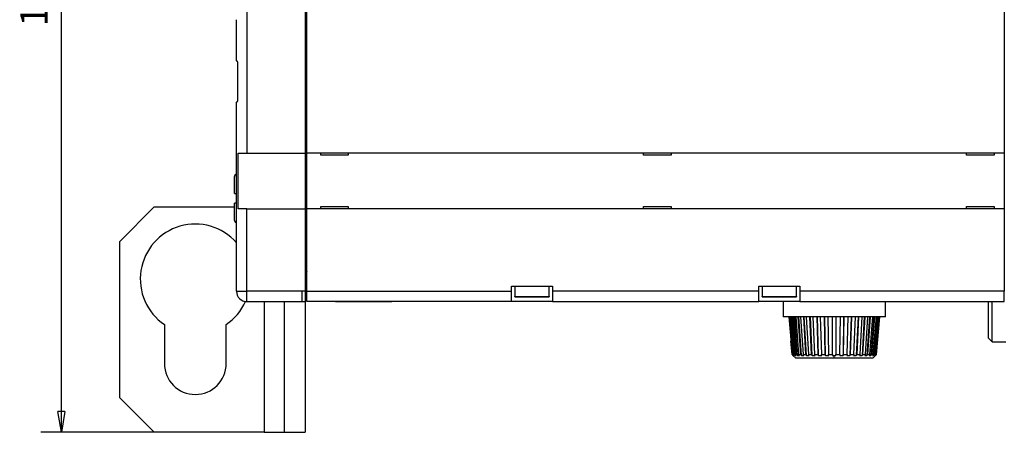
# Model space of a CAD drawing. Extents: x 150 to 841, y 0 to 527.
# Drawn here: x 417 to 560, y 110 to 170 of the extents above; entities that cross this region are included whole.
import ezdxf

# ---------------------------------------------------------------- set-up
doc = ezdxf.new("R2010")
doc.units = 0
doc.layers.get('0').update_dxf_attribs({"linetype": 'CONTINUOUS'})
doc.layers.add('3', color=7, linetype='CONTINUOUS')
doc.layers.get('0').off()
doc.styles.get("Standard").update_dxf_attribs({"font": 'monotxt.shx'})
doc.dimstyles.new('DSTYLE1', dxfattribs={"dimtxt": 4, "dimasz": 3, "dimexe": 3, "dimexo": 0, "dimgap": 2, "dimtad": 1, "dimrnd": 0.1, "dimzin": 3, "dimcen": 0.09, "dimazin": 3, "dimtp": 1, "dimtm": 1, "dimtfac": 1, "dimtofl": 0, "dimtmove": 0, "dimatfit": 3})

# ---------------------------------------------------------------- blocks, each defined once
blk = doc.blocks.new('_AH1')
at = {"color": 0, "linetype": 'CONTINUOUS'}
for p, q in [((-1, 0.166667), (0, 0)), ((-1, 0.166667), (-1, -0.166667)), ((0, 0), (-1, -0.166667)), ((0, 0), (-1, 0))]:
    blk.add_line(p, q, dxfattribs=at)
blk = doc.blocks.new('*D6936')
at = {"layer": '3', "color": 1, "linetype": 'CONTINUOUS'}
for p, q in [((452.35009, 247.84543), (419.86359, 247.84543)), ((422.86359, 247.84543), (422.86359, 178.84723)), ((422.86359, 109.84904), (422.86359, 178.84723)), ((436.35009, 109.84904), (419.86359, 109.84904))]:
    blk.add_line(p, q, dxfattribs=at)
at = {"layer": '3', "color": 1, "xscale": 3, "yscale": 3, "zscale": 3}
for p, rotation in [((422.86359, 247.84543), 90), ((422.86359, 109.84904), 270)]:
    blk.add_blockref('_AH1', p, dxfattribs=dict(at, rotation=rotation))
at = {"layer": '3', "color": 1, "linetype": 'CONTINUOUS'}
blk.add_text('138,0', height=4, rotation=90, dxfattribs=at).set_placement((420.86259, 168.84723))

msp = doc.modelspace()

# ---------------------------------------------------------------- linework, layer by layer
at = {"layer": '3', "color": 40, "linetype": 'CONTINUOUS'}
for p, q in [((449.84958, 207.24531), (449.85047, 150.4453)), ((458.34962, 207.24547), (458.35051, 150.44547)), ((458.60009, 150.44873), (458.60009, 207.24873)), ((560.10009, 207.24873), (560.10009, 150.44873)), ((448.35065, 169.81864), (448.34793, 169.81703)), ((448.35039, 169.81846), (448.34793, 169.81703)), ((448.35051, 163.87112), (448.35041, 169.81951)), ((448.54961, 163.66854), (448.54835, 163.66724)), ((448.55083, 163.67117), (448.54967, 163.67117)), ((448.55104, 158.02113), (448.55087, 163.67116)), ((448.3508, 130.34535), (448.35064, 157.82114)), ((448.5814, 142.34533), (448.58132, 150.4453)), ((448.58136, 150.44533), (449.85051, 150.44537)), ((449.85047, 150.4453), (458.35051, 150.44547)), ((458.35051, 150.44547), (458.35068, 142.3455)), ((458.60009, 142.34873), (458.60009, 150.44873)), ((458.60009, 150.44873), (560.10009, 150.44873)), ((460.60009, 150.14873), (460.60009, 150.44873)), ((464.60009, 150.14873), (460.60009, 150.14873)), ((464.60009, 150.44873), (464.60009, 150.14873)), ((507.60009, 150.14873), (507.60009, 150.44873)), ((511.60009, 150.14873), (507.60009, 150.14873)), ((511.60009, 150.44873), (511.60009, 150.14873)), ((554.60009, 150.14873), (554.60009, 150.44873)), ((558.60009, 150.14873), (554.60009, 150.14873)), ((558.60009, 150.44873), (558.60009, 150.14873)), ((560.10009, 150.44873), (560.10009, 142.34873)), ((448.05123, 144.54817), (448.05123, 147.04817)), ((448.05123, 144.54815), (448.05125, 144.54819)), ((448.05123, 144.54817), (448.35061, 144.54817)), ((431.35008, 137.59904), (436.35009, 142.59904)), ((436.35009, 142.59904), (448.05125, 142.599)), ((448.05123, 140.64817), (448.05123, 143.14817)), ((448.3496, 143.14813), (448.05123, 143.14817)), ((449.85064, 142.34537), (448.58141, 142.34533)), ((449.85063, 142.34533), (458.35068, 142.3455)), ((458.35068, 142.3455), (458.35094, 130.34552)), ((458.60009, 130.34873), (458.60009, 142.34873)), ((560.10009, 142.34873), (458.60009, 142.34873)), ((460.60009, 142.34873), (460.60009, 142.64873)), ((460.60009, 142.64873), (464.60009, 142.64873)), ((464.60009, 142.64873), (464.60009, 142.34873)), ((507.60009, 142.34873), (507.60009, 142.64873)), ((507.60009, 142.64873), (511.60009, 142.64873)), ((511.60009, 142.64873), (511.60009, 142.34873)), ((554.60009, 142.34873), (554.60009, 142.64873)), ((554.60009, 142.64873), (558.60009, 142.64873)), ((558.60009, 142.64873), (558.60009, 142.34873)), ((560.10009, 142.34873), (560.10009, 130.34873)), ((431.35008, 114.84904), (431.35008, 137.59904)), ((458.35081, 134.34873), (458.60009, 134.34873)), ((488.35009, 131.09873), (494.35009, 131.09873)), ((488.35009, 130.34873), (488.35009, 131.09873)), ((488.85009, 131.09873), (488.85009, 129.56519)), ((493.85009, 129.56519), (493.85009, 131.09873)), ((494.35009, 131.09873), (494.35009, 130.34873)), ((524.35009, 131.09873), (530.35009, 131.09873)), ((524.35009, 130.34873), (524.35009, 131.09873)), ((524.85009, 131.09873), (524.85009, 129.56519)), ((529.85009, 129.56519), (529.85009, 131.09873)), ((530.35009, 131.09873), (530.35009, 130.34873)), ((458.35095, 130.34552), (458.35114, 128.8455)), ((458.35095, 130.34548), (458.35099, 130.34291)), ((458.35099, 130.34291), (458.35135, 130.34548)), ((458.60009, 128.84873), (458.60009, 130.34873)), ((458.60012, 130.34876), (488.35006, 130.34876)), ((488.35009, 128.84873), (488.35009, 130.34873)), ((488.85009, 129.51834), (488.85009, 129.56519)), ((488.85009, 129.56519), (493.85011, 129.56519)), ((488.85009, 129.51833), (493.85011, 129.51833)), ((493.85009, 129.56519), (493.85009, 129.51834)), ((524.35009, 130.34876), (494.35005, 130.34876)), ((494.35009, 130.34873), (494.35009, 128.84873)), ((524.35009, 128.84873), (524.35009, 130.34873)), ((524.85009, 129.51834), (524.85009, 129.56519)), ((524.85012, 129.56519), (529.85006, 129.56519)), ((524.85012, 129.51833), (529.85006, 129.51833)), ((529.85009, 129.56519), (529.85009, 129.51834)), ((560.10011, 130.34876), (530.35008, 130.34876)), ((530.35009, 130.34873), (530.35009, 128.84873)), ((560.10009, 128.84873), (560.10009, 130.34873)), ((449.85088, 128.84535), (457.8513, 128.84551)), ((452.35009, 128.8454), (452.35012, 109.84906)), ((455.35011, 128.8348), (455.35009, 128.84545)), ((455.35009, 109.84904), (455.35009, 128.83477)), ((457.8513, 128.84551), (458.35116, 128.84551)), ((458.35009, 128.8455), (458.35011, 128.8348)), ((458.35011, 128.8348), (458.35011, 109.84906)), ((488.35009, 128.84873), (458.60009, 128.84873)), ((462.80009, 128.84873), (462.75006, 128.79874)), ((470.63941, 128.79873), (462.75009, 128.79873)), ((470.95009, 128.79873), (470.63941, 128.79873)), ((470.95007, 128.79874), (470.90005, 128.84876)), ((494.35009, 128.84873), (488.35009, 128.84873)), ((494.35009, 128.84873), (524.35009, 128.84873)), ((530.35009, 128.84873), (524.35009, 128.84873)), ((527.89288, 128.84873), (527.89285, 126.64166)), ((530.35009, 128.84873), (560.10009, 128.84873)), ((542.79289, 126.64166), (542.79288, 128.84873)), ((547.80006, 128.84873), (547.75008, 128.79875)), ((555.63941, 128.79873), (547.75009, 128.79873)), ((555.95009, 128.79873), (555.63941, 128.79873)), ((555.95008, 128.79875), (555.9001, 128.84873)), ((557.81121, 123.51619), (557.81101, 128.84876)), ((558.3112, 123.0162), (558.31104, 128.84876)), ((535.34288, 126.64163), (527.89288, 126.64163)), ((528.72252, 126.64166), (529.15821, 122.25241)), ((529.25415, 121.13974), (528.78004, 126.64166)), ((528.86617, 126.64166), (529.34101, 121.13974)), ((529.48897, 121.13974), (529.03696, 126.64166)), ((529.61652, 121.01549), (529.1539, 126.64166)), ((529.20659, 126.64166), (529.65999, 121.13974)), ((529.90169, 121.13974), (529.48546, 126.64166)), ((530.01928, 121.01549), (529.59288, 126.64166)), ((529.73346, 126.64166), (530.15173, 121.13974)), ((530.47978, 121.13974), (530.11192, 126.64166)), ((530.58369, 121.01549), (530.20661, 126.64166)), ((530.43083, 126.64166), (530.80117, 121.13974)), ((531.20555, 121.13974), (530.8974, 126.64166)), ((531.29277, 121.01549), (530.97636, 126.64166)), ((531.27741, 126.64166), (531.58862, 121.13974)), ((532.0571, 121.13974), (531.81789, 126.64166)), ((532.12493, 121.01549), (531.87877, 126.64166)), ((532.24751, 126.64166), (532.49009, 121.13974)), ((533.00847, 121.13974), (532.8455, 126.64166)), ((533.05486, 121.01549), (532.88648, 126.64166)), ((533.31164, 126.64166), (533.47826, 121.13974)), ((534.03074, 121.13974), (533.949, 126.64166)), ((534.0543, 121.01549), (533.96883, 126.64166)), ((534.43753, 126.64166), (534.52315, 121.13974)), ((535.0929, 121.13974), (535.0929, 126.64166)), ((542.79288, 126.64163), (535.34288, 126.64163)), ((535.59288, 126.64163), (535.59288, 121.13972)), ((536.16266, 121.13974), (536.2463, 126.64166)), ((536.71698, 126.64166), (536.63151, 121.01549)), ((536.73673, 126.64166), (536.65507, 121.13974)), ((537.20748, 121.13974), (537.3741, 126.64166)), ((537.79933, 126.64166), (537.63088, 121.01549)), ((537.84023, 126.64166), (537.67734, 121.13974)), ((538.19565, 121.13974), (538.4383, 126.64166)), ((538.80697, 126.64166), (538.5608, 121.01549)), ((538.86785, 126.64166), (538.62871, 121.13974)), ((539.09718, 121.13974), (539.4084, 126.64166)), ((539.70945, 126.64166), (539.39296, 121.01549)), ((539.78841, 126.64166), (539.48019, 121.13974)), ((539.88464, 121.13974), (540.25498, 126.64166)), ((540.47919, 126.64166), (540.10204, 121.01549)), ((540.57381, 126.64166), (540.20603, 121.13974)), ((540.53408, 121.13974), (540.95228, 126.64166)), ((541.09285, 126.64166), (540.66653, 121.01549)), ((541.20035, 126.64166), (540.78405, 121.13974)), ((541.02575, 121.13974), (541.47915, 126.64166)), ((541.53184, 126.64166), (541.06922, 121.01549)), ((541.64885, 126.64166), (541.19676, 121.13974)), ((541.3448, 121.13974), (541.81964, 126.64166)), ((541.90577, 126.64166), (541.43159, 121.13974)), ((541.48149, 121.13974), (541.96329, 126.64166)), ((437.84995, 125.50427), (437.84995, 119.84902)), ((446.84995, 119.84902), (446.84995, 125.51122)), ((557.81118, 123.51623), (558.3112, 123.0162)), ((529.20432, 121.13974), (529.03125, 123.11631)), ((558.3112, 123.0162), (560.30787, 123.01628)), ((529.20432, 121.13974), (529.33732, 121.01794)), ((529.25415, 121.13974), (529.38777, 121.01549)), ((529.33999, 121.01549), (529.25415, 121.13974)), ((529.32848, 121.14623), (529.33991, 121.01557)), ((529.33494, 121.01534), (529.33999, 121.01549)), ((529.33494, 121.01534), (529.74282, 120.64163)), ((529.34101, 121.13974), (529.48897, 121.13974)), ((529.47463, 121.01549), (529.34101, 121.13974)), ((529.38777, 121.01549), (529.38014, 121.10332)), ((529.48897, 121.13974), (529.61652, 121.01549)), ((529.65999, 121.13974), (529.90169, 121.13974)), ((529.78753, 121.01549), (529.65999, 121.13974)), ((535.34288, 120.64163), (529.74279, 120.64163)), ((529.90169, 121.13974), (530.01928, 121.01549)), ((530.15173, 121.13974), (530.47978, 121.13974)), ((530.26925, 121.01549), (530.15173, 121.13974)), ((530.47978, 121.13974), (530.58369, 121.01549)), ((530.80117, 121.13974), (531.20555, 121.13974)), ((530.90508, 121.01549), (530.80117, 121.13974)), ((531.20555, 121.13974), (531.29277, 121.01549)), ((531.58862, 121.13974), (532.0571, 121.13974)), ((531.67585, 121.01549), (531.58862, 121.13974)), ((532.0571, 121.13974), (532.12493, 121.01549)), ((532.49009, 121.13974), (533.00847, 121.13974)), ((532.55792, 121.01549), (532.49009, 121.13974)), ((533.00847, 121.13974), (533.05486, 121.01549)), ((533.47826, 121.13974), (534.03074, 121.13974)), ((533.52473, 121.01549), (533.47826, 121.13974)), ((534.03074, 121.13974), (534.0543, 121.01549)), ((534.52315, 121.13974), (535.0929, 121.13974)), ((534.54671, 121.01549), (534.52315, 121.13974)), ((535.0929, 121.13974), (535.0929, 121.01549)), ((535.0929, 121.01549), (535.34287, 121.01527)), ((535.34287, 121.01527), (535.59291, 121.01549)), ((540.94298, 120.64163), (535.34288, 120.64163)), ((535.59291, 121.01549), (535.59288, 121.13972)), ((535.59291, 121.13974), (536.16266, 121.13974)), ((536.16266, 121.13974), (536.1391, 121.01549)), ((536.63151, 121.01549), (536.65507, 121.13974)), ((536.65507, 121.13974), (537.20748, 121.13974)), ((537.20748, 121.13974), (537.16108, 121.01549)), ((537.63088, 121.01549), (537.67734, 121.13974)), ((537.67734, 121.13974), (538.19565, 121.13974)), ((538.19565, 121.13974), (538.12782, 121.01549)), ((538.5608, 121.01549), (538.62871, 121.13974)), ((538.62871, 121.13974), (539.09718, 121.13974)), ((539.09718, 121.13974), (539.00996, 121.01549)), ((539.39296, 121.01549), (539.48019, 121.13974)), ((539.48019, 121.13974), (539.88464, 121.13974)), ((539.88464, 121.13974), (539.78065, 121.01549)), ((540.10204, 121.01549), (540.20603, 121.13974)), ((540.20603, 121.13974), (540.53408, 121.13974)), ((540.53408, 121.13974), (540.41656, 121.01549)), ((540.66653, 121.01549), (540.78405, 121.13974)), ((540.78405, 121.13974), (541.02575, 121.13974)), ((541.02575, 121.13974), (540.8982, 121.01549)), ((540.94299, 120.64163), (541.34813, 121.01289)), ((541.06922, 121.01549), (541.19676, 121.13974)), ((541.19676, 121.13974), (541.3448, 121.13974)), ((541.3448, 121.13974), (541.21118, 121.01549)), ((541.29797, 121.01549), (541.43159, 121.13974)), ((541.30563, 121.10332), (541.29797, 121.01549)), ((541.48149, 121.13974), (541.34575, 121.01549)), ((541.34575, 121.01549), (541.35087, 121.01534)), ((541.43159, 121.13974), (541.48149, 121.13974)), ((436.35009, 109.84904), (431.35008, 114.84904)), ((452.35009, 109.84904), (436.35009, 109.84904)), ((452.35012, 109.84906), (455.35011, 109.84906)), ((455.35009, 109.84904), (458.35009, 109.84904))]:
    msp.add_line(p, q, dxfattribs=at)
at = {"layer": '3', "color": 3, "linetype": 'CONTINUOUS'}
for p, q in [((449.85088, 130.34535), (449.85063, 142.34533)), ((448.35084, 130.34534), (449.85084, 130.34539)), ((449.85086, 128.84536), (449.85084, 130.34539)), ((457.85114, 130.34551), (449.85088, 130.34535)), ((458.35092, 130.34551), (457.85114, 130.34551)), ((470.6394, 128.79874), (470.59317, 128.84876)), ((555.63938, 128.79875), (555.5932, 128.84873)), ((535.34287, 120.64163), (535.34287, 121.01527))]:
    msp.add_line(p, q, dxfattribs=at)
at = {"layer": '3', "color": 40, "linetype": 'CONTINUOUS'}
for points in [[(448.55087, 163.67116), (448.53778, 163.68424, 0.00006132), (448.52512, 163.69687, 0.000066065), (448.51293, 163.70904, 0.000070873), (448.50118, 163.72075, 0.000075241), (448.4899, 163.732, 0.000080662), (448.47906, 163.74279, 0.00008649), (448.46869, 163.75311, 0.00009343), (448.45876, 163.76299, 0.000100699), (448.44929, 163.77239, 0.000109532), (448.44027, 163.78135, 0.000118968), (448.43171, 163.78984, 0.000130479), (448.42358, 163.79789, 0.000142863), (448.41591, 163.80548, 0.000158378), (448.40867, 163.81263, 0.000175606), (448.40188, 163.81933, 0.000196565), (448.39551, 163.8256, 0.000219152), (448.38959, 163.83142, 0.000251326), (448.38408, 163.83683, 0.000292141), (448.379, 163.8418, 0.000331384), (448.37434, 163.84635, 0.000360505), (448.3701, 163.85047, 0.000466039), (448.36624, 163.85421, 0.000674267), (448.36277, 163.85755, 0.000665543), (448.35975, 163.86044, 0.000294111), (448.35722, 163.86286, 0.001224268), (448.35482, 163.86511, 0.003733471), (448.3522, 163.86748, 0.003750694), (448.34942, 163.86993, 0.003138165)], [(448.35064, 157.82114), (448.35063, 157.82114, 0.14346467), (448.35064, 157.82114, 0.10211048), (448.35064, 157.82113, 0.05720973), (448.35064, 157.82113, 0.033987631), (448.35064, 157.82113, 0.021442569), (448.35065, 157.82112, 0.014763366), (448.35065, 157.82112, 0.010584684), (448.35066, 157.82111, 0.008019396), (448.35066, 157.82111, 0.006213576), (448.35067, 157.8211, 0.004993646), (448.35068, 157.8211, 0.00406394), (448.35069, 157.82109, 0.00339366), (448.3507, 157.82108, 0.002859588), (448.35072, 157.82108, 0.002459416), (448.35073, 157.82107, 0.002116194), (448.35074, 157.82106, 0.001843784), (448.35076, 157.82105, 0.00163542), (448.35077, 157.82104, 0.001482973), (448.35079, 157.82103, 0.001282176), (448.35081, 157.82102, 0.001082953), (448.35083, 157.82101, 0.001083766), (448.35085, 157.821, 0.001162052), (448.35087, 157.82099, 0.000792208), (448.35089, 157.82098, 0.000256366), (448.35091, 157.82097, 0.001012014), (448.35094, 157.82095, 0.001486015), (448.35098, 157.82093, 0.000636634), (448.35104, 157.8209, 0.000318282)], [(448.35104, 157.8209), (448.35176, 157.82164, -0.002330366), (448.35284, 157.82274, -0.001034172), (448.35428, 157.82421, -0.000578771), (448.35609, 157.82604, -0.000381463), (448.35829, 157.82826, -0.000264785), (448.36087, 157.83086, -0.000196598), (448.36384, 157.83385, -0.000150029), (448.36721, 157.83724, -0.00011978), (448.37099, 157.84103, -0.000096805), (448.37517, 157.84523, -0.000080673), (448.37977, 157.84984, -0.000067633), (448.38478, 157.85487, -0.00005803), (448.39023, 157.86033, -0.000050004), (448.3961, 157.86621, -0.000043939), (448.40241, 157.87253, -0.000038467), (448.40915, 157.87928, -0.000034091), (448.41634, 157.88647, -0.000030695), (448.42397, 157.89412, -0.000028286), (448.43208, 157.90223, -0.000024713), (448.44059, 157.91074, -0.000021072), (448.44947, 157.91963, -0.00002142), (448.45901, 157.92917, -0.000023381), (448.46932, 157.93947, -0.000015949), (448.47927, 157.94942, -0.000004902), (448.48849, 157.95863, -0.000020916), (448.50136, 157.9715, -0.000031232), (448.52252, 157.99264, -0.000013399), (448.55104, 158.02113, -0.000006666)], [(448.35056, 147.34817), (448.34346, 147.34807, 0.006142448), (448.3363, 147.3478, 0.005965674), (448.32908, 147.34735, 0.005922926), (448.3218, 147.34673, 0.006053748), (448.31448, 147.34591, 0.006117236), (448.30712, 147.34491, 0.006164102), (448.29973, 147.34372, 0.006197591), (448.29231, 147.34233, 0.006262529), (448.28487, 147.34074, 0.0063012), (448.27743, 147.33895, 0.006357064), (448.26997, 147.33696, 0.006391447), (448.26252, 147.33476, 0.006444789), (448.25508, 147.33235, 0.006477023), (448.24767, 147.32973, 0.006525639), (448.24028, 147.3269, 0.006554863), (448.23293, 147.32386, 0.006598843), (448.22562, 147.32061, 0.00662499), (448.21837, 147.31715, 0.006663857), (448.21118, 147.31348, 0.006686674), (448.20407, 147.3096, 0.006720135), (448.19704, 147.30551, 0.006739445), (448.1901, 147.30123, 0.006767208), (448.18325, 147.29673, 0.00678284), (448.17652, 147.29205, 0.006804658), (448.1699, 147.28717, 0.006816486), (448.1634, 147.2821, 0.006832186), (448.15704, 147.27684, 0.006840076), (448.15082, 147.27141, 0.006849424), (448.14474, 147.2658, 0.006853426), (448.13882, 147.26003, 0.006856712), (448.13306, 147.25409, 0.00685717), (448.12747, 147.248, 0.006854839), (448.12206, 147.24176, 0.006851095), (448.11682, 147.23539, 0.006841172), (448.11177, 147.22888, 0.006833037), (448.1069, 147.22225, 0.006817177), (448.10224, 147.2155, 0.006805109), (448.09776, 147.20865, 0.006782761), (448.0935, 147.2017, 0.006767227), (448.08943, 147.19466, 0.00673995), (448.08557, 147.18754, 0.006719377), (448.08192, 147.18035, 0.006682835), (448.07848, 147.17309, 0.006663655), (448.07525, 147.16578, 0.006634267), (448.07223, 147.15842, 0.006594328), (448.06942, 147.15103, 0.00651633), (448.06683, 147.14361, 0.006534302), (448.06444, 147.13617, 0.006598813), (448.06226, 147.12871, 0.006404884), (448.06028, 147.12127, 0.005980447), (448.05852, 147.11387, 0.006485326), (448.05695, 147.10638, 0.007548823), (448.05557, 147.09874, 0.005841273), (448.0544, 147.09157, 0.002304826), (448.05344, 147.0851, 0.007883704), (448.05263, 147.0769, 0.013340857), (448.0519, 147.06442, 0.006687121), (448.05125, 147.04816, 0.003626464)], [(448.05125, 140.64818), (448.05134, 140.6411, 0.006124403), (448.05159, 140.63396, 0.005948071), (448.05202, 140.62676, 0.005905538), (448.05262, 140.61951, 0.006036108), (448.05341, 140.61221, 0.006099517), (448.05439, 140.60487, 0.006146391), (448.05556, 140.5975, 0.006179916), (448.05692, 140.59009, 0.006244837), (448.05848, 140.58267, 0.006283543), (448.06024, 140.57524, 0.00633945), (448.06221, 140.5678, 0.0063739), (448.06438, 140.56037, 0.006427323), (448.06676, 140.55294, 0.006459647), (448.06934, 140.54554, 0.00650839), (448.07214, 140.53816, 0.00653773), (448.07514, 140.53082, 0.006581881), (448.07836, 140.52352, 0.006608168), (448.08178, 140.51628, 0.006647252), (448.08542, 140.5091, 0.006670233), (448.08926, 140.50199, 0.006703955), (448.09331, 140.49496, 0.006723452), (448.09756, 140.48802, 0.006751522), (448.10201, 140.48118, 0.00676736), (448.10666, 140.47444, 0.006789509), (448.1115, 140.46782, 0.006801583), (448.11653, 140.46132, 0.006817734), (448.12175, 140.45495, 0.006825791), (448.12714, 140.44872, 0.00683526), (448.13271, 140.44263, 0.006839848), (448.13844, 140.4367, 0.006844816), (448.14434, 140.43093, 0.006854815), (448.15039, 140.42532, 0.006873479), (448.15659, 140.41989, 0.006879076), (448.16293, 140.41464, 0.006867521), (448.1694, 140.40957, 0.006859901), (448.176, 140.40469, 0.006846889), (448.18271, 140.40001, 0.006836753), (448.18953, 140.39553, 0.006815705), (448.19645, 140.39125, 0.006801364), (448.20346, 140.38716, 0.006775432), (448.21055, 140.38329, 0.006755855), (448.21772, 140.37963, 0.006720234), (448.22495, 140.37618, 0.00670175), (448.23223, 140.37293, 0.006673095), (448.23956, 140.3699, 0.006633423), (448.24693, 140.36708, 0.006555521), (448.25433, 140.36447, 0.006573932), (448.26175, 140.36207, 0.006639349), (448.2692, 140.35988, 0.006444014), (448.27662, 140.35789, 0.006016717), (448.284, 140.35612, 0.006525085), (448.29148, 140.35454, 0.007595802), (448.29911, 140.35315, 0.005875917), (448.30627, 140.35198, 0.00231602), (448.31273, 140.35101, 0.007931935), (448.32092, 140.35019, 0.013420245), (448.3334, 140.34945, 0.006723372), (448.34965, 140.3488, 0.003644739)], [(529.38777, 121.01549), (529.38948, 121.01546, 0.000309147), (529.39121, 121.01543, 0.00030082), (529.39296, 121.0154, 0.00029248), (529.39474, 121.01537, 0.000284776), (529.39654, 121.01534, 0.000277084), (529.39836, 121.01532, 0.000269991), (529.40021, 121.0153, 0.000262893), (529.40209, 121.01528, 0.000256338), (529.40398, 121.01526, 0.000249772), (529.4059, 121.01524, 0.000243703), (529.40785, 121.01522, 0.000237619), (529.40982, 121.01521, 0.00023199), (529.41181, 121.0152, 0.00022634), (529.41383, 121.01519, 0.000221109), (529.41587, 121.01518, 0.000215855), (529.41793, 121.01517, 0.000210988), (529.42002, 121.01516, 0.000206089), (529.42213, 121.01516, 0.00020154), (529.42427, 121.01516, 0.000196983), (529.42643, 121.01516, 0.00019277), (529.42862, 121.01516, 0.000188461), (529.43082, 121.01516, 0.000184402), (529.43305, 121.01516, 0.000180537), (529.43531, 121.01517, 0.000177133), (529.43759, 121.01518, 0.000172942), (529.43989, 121.01519, 0.000168439), (529.44222, 121.0152, 0.000166391), (529.44457, 121.01521, 0.000166375), (529.44695, 121.01522, 0.000158317), (529.44934, 121.01524, 0.00014509), (529.45174, 121.01526, 0.000157102), (529.45421, 121.01528, 0.000183274), (529.45676, 121.0153, 0.000136038), (529.45917, 121.01532, 0.000046168), (529.46136, 121.01534, 0.000187688), (529.46423, 121.01537, 0.000311374), (529.46872, 121.01542, 0.000147493), (529.47463, 121.01549, 0.000077044)], [(529.61652, 121.01549), (529.62035, 121.01546, 0.00012088), (529.6242, 121.01543, 0.000119465), (529.62807, 121.0154, 0.000118006), (529.63197, 121.01537, 0.00011662), (529.63589, 121.01534, 0.00011521), (529.63984, 121.01532, 0.000113882), (529.64381, 121.0153, 0.000112526), (529.6478, 121.01528, 0.000111246), (529.65181, 121.01526, 0.00010994), (529.65585, 121.01524, 0.000108708), (529.65991, 121.01522, 0.000107449), (529.66399, 121.01521, 0.000106262), (529.66809, 121.0152, 0.000105049), (529.67222, 121.01519, 0.000103904), (529.67637, 121.01518, 0.000102735), (529.68055, 121.01517, 0.000101632), (529.68474, 121.01516, 0.000100502), (529.68896, 121.01516, 0.000099433), (529.69321, 121.01516, 0.000098349), (529.69747, 121.01516, 0.000097335), (529.70176, 121.01516, 0.000096264), (529.70607, 121.01516, 0.000095223), (529.7104, 121.01516, 0.000094275), (529.71476, 121.01517, 0.000093482), (529.71914, 121.01518, 0.000092267), (529.72354, 121.01519, 0.000090787), (529.72796, 121.0152, 0.000090627), (529.73241, 121.01521, 0.000091537), (529.73689, 121.01522, 0.000088011), (529.74138, 121.01524, 0.000081409), (529.74585, 121.01526, 0.000088987), (529.75043, 121.01528, 0.000104919), (529.75514, 121.0153, 0.000078735), (529.75957, 121.01532, 0.000026869), (529.76359, 121.01534, 0.000109808), (529.7688, 121.01537, 0.000185428), (529.77689, 121.01542, 0.000089182), (529.78753, 121.01549, 0.000046905)], [(530.01928, 121.01549), (530.02512, 121.01546, 0.000076117), (530.03097, 121.01543, 0.000075567), (530.03685, 121.0154, 0.000074994), (530.04275, 121.01537, 0.000074443), (530.04867, 121.01534, 0.000073881), (530.05461, 121.01532, 0.000073348), (530.06057, 121.0153, 0.000072801), (530.06656, 121.01528, 0.000072282), (530.07257, 121.01526, 0.00007175), (530.07859, 121.01524, 0.000071244), (530.08464, 121.01522, 0.000070726), (530.09071, 121.01521, 0.000070234), (530.09681, 121.0152, 0.000069729), (530.10292, 121.01519, 0.000069249), (530.10906, 121.01518, 0.000068757), (530.11521, 121.01517, 0.000068291), (530.12139, 121.01516, 0.00006781), (530.12759, 121.01516, 0.000067353), (530.13381, 121.01516, 0.000066889), (530.14005, 121.01516, 0.000066455), (530.14631, 121.01516, 0.000065986), (530.1526, 121.01516, 0.000065521), (530.1589, 121.01516, 0.000065123), (530.16523, 121.01517, 0.000064817), (530.17157, 121.01518, 0.000064222), (530.17794, 121.01519, 0.000063423), (530.18432, 121.0152, 0.000063551), (530.19074, 121.01521, 0.000064425), (530.19718, 121.01522, 0.000062178), (530.20362, 121.01524, 0.000057711), (530.21003, 121.01526, 0.000063303), (530.21658, 121.01528, 0.000074933), (530.2233, 121.0153, 0.000056465), (530.22962, 121.01532, 0.000019309), (530.23535, 121.01534, 0.000079071), (530.24275, 121.01537, 0.000134431), (530.25421, 121.01542, 0.000065036), (530.26925, 121.01549, 0.000034297)], [(530.58369, 121.01549), (530.59136, 121.01546, 0.000056618), (530.59905, 121.01543, 0.000056343), (530.60676, 121.0154, 0.000056053), (530.61449, 121.01537, 0.000055773), (530.62223, 121.01534, 0.000055486), (530.63, 121.01532, 0.000055214), (530.63778, 121.0153, 0.000054934), (530.64558, 121.01528, 0.000054668), (530.65341, 121.01526, 0.000054394), (530.66125, 121.01524, 0.000054133), (530.66911, 121.01522, 0.000053865), (530.67699, 121.01521, 0.00005361), (530.68489, 121.0152, 0.000053347), (530.6928, 121.01519, 0.000053097), (530.70074, 121.01518, 0.00005284), (530.70869, 121.01517, 0.000052596), (530.71667, 121.01516, 0.000052344), (530.72466, 121.01516, 0.000052102), (530.73267, 121.01516, 0.000051859), (530.7407, 121.01516, 0.000051632), (530.74874, 121.01516, 0.00005138), (530.75681, 121.01516, 0.000051125), (530.76489, 121.01516, 0.000050925), (530.77299, 121.01517, 0.00005079), (530.78112, 121.01518, 0.000050432), (530.78925, 121.01519, 0.000049907), (530.79741, 121.0152, 0.000050113), (530.80558, 121.01521, 0.000050905), (530.81379, 121.01522, 0.000049235), (530.82199, 121.01524, 0.000045785), (530.83015, 121.01526, 0.000050321), (530.83846, 121.01528, 0.000059698), (530.84699, 121.0153, 0.000045089), (530.85501, 121.01532, 0.000015438), (530.86227, 121.01534, 0.000063287), (530.87163, 121.01537, 0.000108009), (530.8861, 121.01542, 0.00005243), (530.90508, 121.01549, 0.000027691)], [(531.29277, 121.01549), (531.30204, 121.01546, 0.000046212), (531.31132, 121.01543, 0.000046054), (531.32062, 121.0154, 0.000045886), (531.32994, 121.01537, 0.000045723), (531.33927, 121.01534, 0.000045556), (531.34862, 121.01532, 0.000045397), (531.35799, 121.0153, 0.000045234), (531.36737, 121.01528, 0.000045078), (531.37677, 121.01526, 0.000044917), (531.38618, 121.01524, 0.000044764), (531.39561, 121.01522, 0.000044607), (531.40506, 121.01521, 0.000044457), (531.41452, 121.0152, 0.000044302), (531.424, 121.01519, 0.000044155), (531.43349, 121.01518, 0.000044003), (531.443, 121.01517, 0.000043859), (531.45253, 121.01516, 0.00004371), (531.46207, 121.01516, 0.000043566), (531.47162, 121.01516, 0.000043422), (531.4812, 121.01516, 0.00004329), (531.49078, 121.01516, 0.000043138), (531.50039, 121.01516, 0.000042979), (531.51001, 121.01516, 0.000042869), (531.51964, 121.01517, 0.000042811), (531.52929, 121.01518, 0.000042566), (531.53895, 121.01519, 0.000042177), (531.54863, 121.0152, 0.000042407), (531.55833, 121.01521, 0.000043133), (531.56806, 121.01522, 0.000041773), (531.57777, 121.01524, 0.000038893), (531.58743, 121.01526, 0.000042799), (531.59726, 121.01528, 0.000050845), (531.60735, 121.0153, 0.00003846), (531.61682, 121.01532, 0.000013179), (531.6254, 121.01534, 0.000054059), (531.63644, 121.01537, 0.000092485), (531.65349, 121.01542, 0.00004499), (531.67585, 121.01549, 0.000023785)], [(532.12493, 121.01549), (532.13552, 121.01546, 0.000040067), (532.14611, 121.01543, 0.000039971), (532.15672, 121.0154, 0.000039868), (532.16734, 121.01537, 0.000039766), (532.17798, 121.01534, 0.000039663), (532.18862, 121.01532, 0.000039565), (532.19928, 121.0153, 0.000039464), (532.20996, 121.01528, 0.000039368), (532.22064, 121.01526, 0.00003927), (532.23134, 121.01524, 0.000039175), (532.24205, 121.01522, 0.000039079), (532.25278, 121.01521, 0.000038987), (532.26352, 121.0152, 0.000038892), (532.27426, 121.01519, 0.000038802), (532.28503, 121.01518, 0.00003871), (532.2958, 121.01517, 0.000038622), (532.30659, 121.01516, 0.000038531), (532.31738, 121.01516, 0.000038443), (532.3282, 121.01516, 0.000038357), (532.33902, 121.01516, 0.000038278), (532.34985, 121.01516, 0.000038183), (532.3607, 121.01516, 0.000038082), (532.37156, 121.01516, 0.000038024), (532.38243, 121.01517, 0.000038011), (532.39331, 121.01518, 0.000037833), (532.40421, 121.01519, 0.000037524), (532.41511, 121.0152, 0.000037769), (532.42603, 121.01521, 0.000038454), (532.43698, 121.01522, 0.000037282), (532.4479, 121.01524, 0.000034744), (532.45876, 121.01526, 0.000038272), (532.46981, 121.01528, 0.000045519), (532.48114, 121.0153, 0.000034472), (532.49177, 121.01532, 0.000011819), (532.5014, 121.01534, 0.000048512), (532.51378, 121.01537, 0.000083161), (532.53288, 121.01542, 0.000040524), (532.55792, 121.01549, 0.000021441)], [(533.05486, 121.01549), (533.06644, 121.01546, 0.000036329), (533.07802, 121.01543, 0.000036273), (533.08962, 121.0154, 0.000036211), (533.10122, 121.01537, 0.000036148), (533.11284, 121.01534, 0.000036086), (533.12446, 121.01532, 0.000036027), (533.13609, 121.0153, 0.000035966), (533.14773, 121.01528, 0.000035908), (533.15939, 121.01526, 0.000035848), (533.17104, 121.01524, 0.000035792), (533.18271, 121.01522, 0.000035734), (533.19439, 121.01521, 0.000035679), (533.20608, 121.0152, 0.000035622), (533.21777, 121.01519, 0.000035568), (533.22948, 121.01518, 0.000035513), (533.24119, 121.01517, 0.000035461), (533.25291, 121.01516, 0.000035407), (533.26464, 121.01516, 0.000035355), (533.27638, 121.01516, 0.000035304), (533.28813, 121.01516, 0.00003526), (533.29988, 121.01516, 0.000035202), (533.31164, 121.01516, 0.000035135), (533.32342, 121.01516, 0.000035111), (533.3352, 121.01517, 0.000035126), (533.34698, 121.01518, 0.00003499), (533.35878, 121.01519, 0.000034732), (533.37058, 121.0152, 0.000034986), (533.38239, 121.01521, 0.000035649), (533.39424, 121.01522, 0.00003459), (533.40604, 121.01524, 0.00003226), (533.41778, 121.01526, 0.000035562), (533.42972, 121.01528, 0.000042332), (533.44194, 121.0153, 0.000032087), (533.45343, 121.01532, 0.000011007), (533.46381, 121.01534, 0.000045196), (533.47716, 121.01537, 0.000077592), (533.49775, 121.01542, 0.000037861), (533.52473, 121.01549, 0.000020044)], [(534.0543, 121.01549), (534.06652, 121.01546, 0.000034174), (534.07875, 121.01543, 0.000034145), (534.09098, 121.0154, 0.000034113), (534.10321, 121.01537, 0.000034079), (534.11545, 121.01534, 0.000034045), (534.1277, 121.01532, 0.000034014), (534.13995, 121.0153, 0.000033982), (534.15221, 121.01528, 0.000033952), (534.16447, 121.01526, 0.000033921), (534.17673, 121.01524, 0.000033892), (534.18901, 121.01522, 0.000033862), (534.20128, 121.01521, 0.000033834), (534.21356, 121.0152, 0.000033806), (534.22585, 121.01519, 0.000033779), (534.23814, 121.01518, 0.000033752), (534.25043, 121.01517, 0.000033727), (534.26273, 121.01516, 0.0000337), (534.27504, 121.01516, 0.000033674), (534.28734, 121.01516, 0.000033651), (534.29966, 121.01516, 0.000033633), (534.31197, 121.01516, 0.000033603), (534.32429, 121.01516, 0.000033563), (534.33662, 121.01516, 0.000033565), (534.34895, 121.01517, 0.000033604), (534.36128, 121.01518, 0.000033499), (534.37362, 121.01519, 0.000033274), (534.38595, 121.0152, 0.000033543), (534.3983, 121.01521, 0.000034203), (534.41068, 121.01522, 0.000033212), (534.423, 121.01524, 0.000030996), (534.43526, 121.01526, 0.000034193), (534.44772, 121.01528, 0.000040735), (534.46047, 121.0153, 0.000030902), (534.47245, 121.01532, 0.000010605), (534.48328, 121.01534, 0.000043564), (534.49719, 121.01537, 0.000074897), (534.51863, 121.01542, 0.000036591), (534.54671, 121.01549, 0.000019383)], [(536.1391, 121.01549), (536.15148, 121.01546, 0.000033282), (536.16386, 121.01543, 0.000033299), (536.17624, 121.0154, 0.000033313), (536.18861, 121.01537, 0.000033324), (536.20098, 121.01534, 0.000033337), (536.21335, 121.01532, 0.000033351), (536.22571, 121.0153, 0.000033366), (536.23807, 121.01528, 0.000033381), (536.25043, 121.01526, 0.000033397), (536.26278, 121.01524, 0.000033412), (536.27513, 121.01522, 0.000033429), (536.28748, 121.01521, 0.000033446), (536.29982, 121.0152, 0.000033464), (536.31216, 121.01519, 0.000033482), (536.3245, 121.01518, 0.000033502), (536.33683, 121.01517, 0.000033521), (536.34916, 121.01516, 0.000033541), (536.36149, 121.01516, 0.00003356), (536.37381, 121.01516, 0.000033584), (536.38612, 121.01516, 0.00003361), (536.39844, 121.01516, 0.000033626), (536.41074, 121.01516, 0.000033631), (536.42305, 121.01516, 0.000033679), (536.43535, 121.01517, 0.000033763), (536.44764, 121.01518, 0.000033704), (536.45993, 121.01519, 0.000033523), (536.47221, 121.0152, 0.00003384), (536.4845, 121.01521, 0.000034552), (536.4968, 121.01522, 0.000033598), (536.50905, 121.01524, 0.000031396), (536.52122, 121.01526, 0.00003468), (536.53358, 121.01528, 0.000041377), (536.54623, 121.0153, 0.000031439), (536.55809, 121.01532, 0.000010798), (536.56882, 121.01534, 0.000044391), (536.58259, 121.01537, 0.000076521), (536.60377, 121.01542, 0.000037472), (536.63151, 121.01549, 0.000019871)], [(537.16108, 121.01549), (537.17298, 121.01546, 0.000034388), (537.18487, 121.01543, 0.00003443), (537.19676, 121.0154, 0.00003447), (537.20863, 121.01537, 0.000034505), (537.22051, 121.01534, 0.000034545), (537.23237, 121.01532, 0.000034583), (537.24422, 121.0153, 0.000034624), (537.25607, 121.01528, 0.000034664), (537.26791, 121.01526, 0.000034706), (537.27975, 121.01524, 0.000034748), (537.29157, 121.01522, 0.000034791), (537.30339, 121.01521, 0.000034834), (537.3152, 121.0152, 0.000034879), (537.327, 121.01519, 0.000034923), (537.33879, 121.01518, 0.00003497), (537.35058, 121.01517, 0.000035015), (537.36236, 121.01516, 0.000035063), (537.37413, 121.01516, 0.000035108), (537.38589, 121.01516, 0.00003516), (537.39764, 121.01516, 0.000035213), (537.40939, 121.01516, 0.000035257), (537.42113, 121.01516, 0.000035288), (537.43285, 121.01516, 0.000035366), (537.44458, 121.01517, 0.00003548), (537.45629, 121.01518, 0.000035446), (537.46799, 121.01519, 0.000035282), (537.47968, 121.0152, 0.000035643), (537.49137, 121.01521, 0.000036421), (537.50307, 121.01522, 0.000035444), (537.51471, 121.01524, 0.000033145), (537.52628, 121.01526, 0.000036639), (537.53802, 121.01528, 0.000043752), (537.55002, 121.0153, 0.000033274), (537.56129, 121.01532, 0.000011433), (537.57147, 121.01534, 0.000047024), (537.58452, 121.01537, 0.000081184), (537.6046, 121.01542, 0.000039809), (537.63088, 121.01549, 0.000021123)], [(538.12782, 121.01549), (538.13887, 121.01546, 0.000036719), (538.14991, 121.01543, 0.000036793), (538.16095, 121.0154, 0.000036866), (538.17197, 121.01537, 0.000036934), (538.18298, 121.01534, 0.000037007), (538.19398, 121.01532, 0.000037078), (538.20496, 121.0153, 0.000037153), (538.21594, 121.01528, 0.000037225), (538.2269, 121.01526, 0.000037302), (538.23786, 121.01524, 0.000037376), (538.2488, 121.01522, 0.000037455), (538.25973, 121.01521, 0.000037531), (538.27065, 121.0152, 0.000037611), (538.28155, 121.01519, 0.000037689), (538.29245, 121.01518, 0.000037771), (538.30333, 121.01517, 0.000037851), (538.3142, 121.01516, 0.000037934), (538.32506, 121.01516, 0.000038014), (538.33591, 121.01516, 0.000038102), (538.34674, 121.01516, 0.000038191), (538.35757, 121.01516, 0.000038271), (538.36838, 121.01516, 0.000038336), (538.37917, 121.01516, 0.000038453), (538.38996, 121.01517, 0.000038609), (538.40073, 121.01518, 0.000038604), (538.41149, 121.01519, 0.000038457), (538.42224, 121.0152, 0.000038883), (538.43298, 121.01521, 0.000039766), (538.44372, 121.01522, 0.000038732), (538.45441, 121.01524, 0.000036248), (538.46502, 121.01526, 0.000040102), (538.47579, 121.01528, 0.000047933), (538.4868, 121.0153, 0.000036489), (538.49712, 121.01532, 0.000012544), (538.50645, 121.01534, 0.000051618), (538.5184, 121.01537, 0.000089262), (538.53677, 121.01542, 0.000043835), (538.5608, 121.01549, 0.000023275)], [(539.00996, 121.01549), (539.01983, 121.01546, 0.000040725), (539.02969, 121.01543, 0.000040845), (539.03953, 121.0154, 0.000040967), (539.04936, 121.01537, 0.000041081), (539.05917, 121.01534, 0.000041203), (539.06897, 121.01532, 0.000041321), (539.07876, 121.0153, 0.000041446), (539.08852, 121.01528, 0.000041566), (539.09828, 121.01526, 0.000041693), (539.10802, 121.01524, 0.000041816), (539.11774, 121.01522, 0.000041946), (539.12745, 121.01521, 0.000042071), (539.13715, 121.0152, 0.000042204), (539.14682, 121.01519, 0.000042332), (539.15649, 121.01518, 0.000042467), (539.16614, 121.01517, 0.000042598), (539.17577, 121.01516, 0.000042735), (539.18539, 121.01516, 0.000042867), (539.19499, 121.01516, 0.00004301), (539.20458, 121.01516, 0.000043152), (539.21415, 121.01516, 0.000043287), (539.2237, 121.01516, 0.000043404), (539.23324, 121.01516, 0.000043581), (539.24277, 121.01517, 0.000043801), (539.25227, 121.01518, 0.000043841), (539.26177, 121.01519, 0.000043717), (539.27124, 121.0152, 0.000044248), (539.2807, 121.01521, 0.000045298), (539.29017, 121.01522, 0.000044167), (539.29958, 121.01524, 0.000041375), (539.30891, 121.01526, 0.00004582), (539.31838, 121.01528, 0.000054829), (539.32806, 121.0153, 0.000041789), (539.33713, 121.01532, 0.000014375), (539.34532, 121.01534, 0.000059187), (539.35581, 121.01537, 0.00010256), (539.37191, 121.01542, 0.000050456), (539.39296, 121.01549, 0.000026813)], [(539.78065, 121.01549), (539.78904, 121.01546, 0.000047292), (539.79742, 121.01543, 0.000047491), (539.80577, 121.0154, 0.000047696), (539.81411, 121.01537, 0.000047889), (539.82243, 121.01534, 0.000048095), (539.83074, 121.01532, 0.000048295), (539.83902, 121.0153, 0.000048505), (539.84729, 121.01528, 0.000048709), (539.85554, 121.01526, 0.000048924), (539.86377, 121.01524, 0.000049131), (539.87198, 121.01522, 0.000049351), (539.88017, 121.01521, 0.000049563), (539.88835, 121.0152, 0.000049787), (539.89651, 121.01519, 0.000050003), (539.90465, 121.01518, 0.000050232), (539.91277, 121.01517, 0.000050454), (539.92087, 121.01516, 0.000050686), (539.92895, 121.01516, 0.00005091), (539.93702, 121.01516, 0.000051151), (539.94507, 121.01516, 0.00005139), (539.95309, 121.01516, 0.000051623), (539.9611, 121.01516, 0.000051832), (539.9691, 121.01516, 0.000052117), (539.97707, 121.01517, 0.000052451), (539.98502, 121.01518, 0.000052575), (539.99296, 121.01519, 0.000052497), (540.00087, 121.0152, 0.000053211), (540.00877, 121.01521, 0.000054549), (540.01666, 121.01522, 0.000053266), (540.02451, 121.01524, 0.000049965), (540.03229, 121.01526, 0.000055409), (540.04017, 121.01528, 0.000066409), (540.04821, 121.0153, 0.0000507), (540.05575, 121.01532, 0.000017456), (540.06256, 121.01534, 0.000071929), (540.07126, 121.01537, 0.000124992), (540.0846, 121.01542, 0.000061647), (540.10204, 121.01549, 0.000032798)], [(540.41656, 121.01549), (540.42321, 121.01546, 0.000058528), (540.42984, 121.01543, 0.000058882), (540.43645, 121.0154, 0.000059248), (540.44305, 121.01537, 0.000059597), (540.44962, 121.01534, 0.000059968), (540.45617, 121.01532, 0.000060329), (540.4627, 121.0153, 0.00006071), (540.46921, 121.01528, 0.00006108), (540.4757, 121.01526, 0.00006147), (540.48217, 121.01524, 0.000061848), (540.48862, 121.01522, 0.000062248), (540.49505, 121.01521, 0.000062636), (540.50146, 121.0152, 0.000063046), (540.50784, 121.01519, 0.000063444), (540.51421, 121.01518, 0.000063864), (540.52055, 121.01517, 0.000064272), (540.52688, 121.01516, 0.000064702), (540.53318, 121.01516, 0.000065117), (540.53947, 121.01516, 0.000065562), (540.54573, 121.01516, 0.000066001), (540.55197, 121.01516, 0.00006644), (540.55819, 121.01516, 0.000066846), (540.56439, 121.01516, 0.000067358), (540.57057, 121.01517, 0.000067931), (540.57673, 121.01518, 0.000068238), (540.58286, 121.01519, 0.000068281), (540.58897, 121.0152, 0.00006936), (540.59507, 121.01521, 0.000071258), (540.60115, 121.01522, 0.000069739), (540.60719, 121.01524, 0.000065552), (540.61318, 121.01526, 0.000072851), (540.61923, 121.01528, 0.000087528), (540.6254, 121.0153, 0.000066997), (540.63118, 121.01532, 0.000023098), (540.6364, 121.01534, 0.000095299), (540.64305, 121.01537, 0.000166343), (540.65323, 121.01542, 0.000082367), (540.66653, 121.01549, 0.000043902)], [(540.8982, 121.01549), (540.90292, 121.01546, 0.000079578), (540.90762, 121.01543, 0.00008033), (540.91229, 121.0154, 0.000081117), (540.91694, 121.01537, 0.000081877), (540.92157, 121.01534, 0.000082685), (540.92618, 121.01532, 0.000083473), (540.93076, 121.0153, 0.000084309), (540.93532, 121.01528, 0.000085123), (540.93986, 121.01526, 0.000085986), (540.94438, 121.01524, 0.000086827), (540.94887, 121.01522, 0.000087719), (540.95334, 121.01521, 0.000088589), (540.95779, 121.0152, 0.000089511), (540.96222, 121.01519, 0.000090411), (540.96662, 121.01518, 0.000091365), (540.971, 121.01517, 0.000092297), (540.97536, 121.01516, 0.000093282), (540.97969, 121.01516, 0.000094242), (540.984, 121.01516, 0.000095269), (540.98829, 121.01516, 0.000096281), (540.99255, 121.01516, 0.000097319), (540.9968, 121.01516, 0.000098302), (541.00102, 121.01516, 0.000099467), (541.00521, 121.01517, 0.000100718), (541.00939, 121.01518, 0.000101604), (541.01354, 121.01519, 0.000102083), (541.01766, 121.0152, 0.000104141), (541.02177, 121.01521, 0.000107443), (541.02586, 121.01522, 0.000105622), (541.02991, 121.01524, 0.000099685), (541.03391, 121.01526, 0.000111255), (541.03796, 121.01528, 0.000134323), (541.04207, 121.0153, 0.000103349), (541.04591, 121.01532, 0.000035729), (541.04938, 121.01534, 0.000147777), (541.05377, 121.01537, 0.000260249), (541.06048, 121.01542, 0.000129899), (541.06922, 121.01549, 0.000069494)], [(541.21118, 121.01549), (541.21381, 121.01546, 0.000129813), (541.21642, 121.01543, 0.000132129), (541.21901, 121.0154, 0.000134591), (541.22157, 121.01537, 0.000137006), (541.22411, 121.01534, 0.000139601), (541.22662, 121.01532, 0.000142167), (541.22911, 121.0153, 0.00014492), (541.23158, 121.01528, 0.000147639), (541.23402, 121.01526, 0.000150559), (541.23644, 121.01524, 0.000153446), (541.23884, 121.01522, 0.000156547), (541.24121, 121.01521, 0.000159615), (541.24356, 121.0152, 0.000162913), (541.24589, 121.01519, 0.000166178), (541.24819, 121.01518, 0.000169689), (541.25047, 121.01517, 0.000173171), (541.25272, 121.01516, 0.000176912), (541.25495, 121.01516, 0.000180617), (541.25716, 121.01516, 0.000184624), (541.25934, 121.01516, 0.000188619), (541.2615, 121.01516, 0.000192855), (541.26363, 121.01516, 0.000196998), (541.26574, 121.01516, 0.000201713), (541.26783, 121.01517, 0.000206636), (541.26989, 121.01518, 0.000211034), (541.27193, 121.01519, 0.000214581), (541.27395, 121.0152, 0.000221699), (541.27594, 121.01521, 0.000231628), (541.27791, 121.01522, 0.000230771), (541.27985, 121.01524, 0.000220511), (541.28176, 121.01526, 0.000249328), (541.28367, 121.01528, 0.00030561), (541.28559, 121.0153, 0.000238975), (541.28739, 121.01532, 0.000083315), (541.289, 121.01534, 0.000347419), (541.29101, 121.01537, 0.00062965), (541.29404, 121.01542, 0.000322598), (541.29797, 121.01549, 0.000174717)]]:
    msp.add_lwpolyline(points, format="xyb", dxfattribs=at)
at = {"layer": '3', "color": 3, "linetype": 'CONTINUOUS'}
msp.add_lwpolyline([(457.85114, 130.34551), (457.85113, 130.27403, 0.000002659), (457.85112, 130.20161, 0.000002537), (457.85112, 130.12815, 0.000002523), (457.85111, 130.05398, 0.000002667), (457.85111, 129.97943, 0.000002774), (457.85111, 129.90479, 0.00000288), (457.8511, 129.83039, 0.000002999), (457.8511, 129.75654, 0.000003164), (457.8511, 129.68362, 0.000003342), (457.8511, 129.61195, 0.000003558), (457.8511, 129.54193, 0.000003807), (457.85111, 129.47385, 0.000004103), (457.85111, 129.40813, 0.000004463), (457.85112, 129.345, 0.00000489), (457.85112, 129.28489, 0.000005407), (457.85113, 129.22793, 0.000005995), (457.85114, 129.17454, 0.000006833), (457.85115, 129.12477, 0.000007923), (457.85115, 129.07897, 0.000009053), (457.85117, 129.03712, 0.000010013), (457.85118, 128.99952, 0.00001301), (457.85119, 128.96598, 0.00001895), (457.8512, 128.93667, 0.00001992), (457.85121, 128.91172, 0.000010488), (457.85123, 128.89136, 0.000038451), (457.85124, 128.87412, 0.000136194), (457.85127, 128.8588, 0.000198605), (457.8513, 128.84551, 0.00024503)], format="xyb", dxfattribs=at)
at = {"layer": '3', "color": 40, "linetype": 'CONTINUOUS'}
for centre, radius, start, end in [((442.34484, 132.12212), 8, 41.345927, 235.81536), ((461.35009, 134.34873), 3, 181.28634, 203.55646), ((449.85084, 130.34536), 1.5, 180.00093, 270.00093), ((442.34484, 132.12212), 8, 304.27311, 335.9276), ((442.34995, 119.84902), 4.5, 180, 360)]:
    msp.add_arc(centre, radius, start, end, dxfattribs=at)

# ---------------------------------------------------------------- dimensions: what is measured, and where the dimension line sits
at = {"layer": '3', "color": 1, "linetype": 'CONTINUOUS'}
dim = msp.add_linear_dim(base=(422.86359, 247.84543), p1=(436.35009, 109.84904), p2=(452.35009, 247.84543), angle=90, dimstyle='DSTYLE1', override={"dimblk": '_AH1', "dimsah": 0}, dxfattribs=at)
dim.commit()
dim.dimension.update_dxf_attribs({"geometry": '*D6936', "text_midpoint": (418.86259, 178.84723), "dimtype": 128})

doc.saveas('drawing.dxf')
